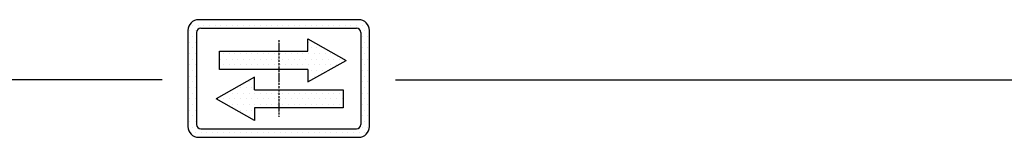
# Model space of a CAD drawing. Units: inches. Extents: x 3 to 35587, y 3 to 53743.
# Drawn here: x 11436 to 15125, y 19697 to 20137 of the extents above; entities that cross this region are included whole.
import ezdxf

# ---------------------------------------------------------------- set-up
doc = ezdxf.new("R2010")
doc.units = ezdxf.units.IN
doc.header["$MEASUREMENT"] = 0
for name, pattern in [('ACAD_ISO10W100', [18.5, 12, -3, 0.5, -3]), ('CONTINUA', [0]), ('GEN3', [6.25, 5, -1.25])]:
    doc.linetypes.add(name, pattern=pattern)
for name, color, linetype in [('3', 6, 'GEN3'), ('CARTIGLIO', 7, 'CONTINUA'), ('MURO', 7, 'Continuous')]:
    doc.layers.add(name, color=color, linetype=linetype)
pattern_1 = [(0, (-69888.304, 45172.616), (31.75, 63.5), [0, -63.5])]

# ---------------------------------------------------------------- blocks, each defined once
blk = doc.blocks.new('strzalki')
at = {"layer": '3', "linetype": 'ByBlock'}
h = blk.add_hatch(dxfattribs=at)
h.set_pattern_fill('DOTS', color=0, scale=40, style=0)
h.set_pattern_definition(pattern_1)
h.paths.add_polyline_path([(0, 305), (0, 102), (329, 102), (329, -39), (759, 203), (329, 446), (329, 305)], flags=0)
h.paths.add_polyline_path([(-667, 305), (-667, 102), (0, 102), (0, 305)], flags=0)
h.paths.add_polyline_path([(-273, -127), (-273, 14), (-703, -228), (-273, -470), (-273, -330), (0, -330), (0, -127)], flags=0)
h.paths.add_polyline_path([(723, -330), (723, -127), (0, -127), (0, -330)], flags=0)
h.paths.add_polyline_path([(-900, 660, 0.414214), (-1020, 540), (-1020, -540, 0.414214), (-900, -660), (900, -660, 0.414214), (1020, -540), (1020, 540, 0.414214), (900, 660)])
h.paths.add_polyline_path([(876, 564, -0.414214), (924, 516), (924, -516, -0.414214), (876, -564), (-876, -564, -0.414214), (-924, -516), (-924, 516, -0.414214), (-876, 564)], flags=16)
h.paths.add_polyline_path([(329, 446), (759, 203), (329, -39), (329, 102), (0, 102), (0, -127), (723, -127), (723, -330), (-273, -330), (-273, -470), (-703, -228), (-273, 14), (-273, -127), (0, -127), (0, 102), (-667, 102), (-667, 305), (329, 305)], flags=0)
h = blk.add_hatch(dxfattribs=at)
h.set_pattern_fill('DOTS', color=0, scale=40, style=0)
h.set_pattern_definition(pattern_1)
h.paths.add_polyline_path([(759, 203), (329, 446), (329, 305), (0, 305), (0, 102), (329, 102), (329, -39)])
h.paths.add_polyline_path([(-273, 14), (-703, -228), (-273, -470), (-273, -330), (0, -330), (0, -127), (-273, -127)])
h.paths.add_polyline_path([(-667, 305), (-667, 102), (0, 102), (0, 305)])
h.paths.add_polyline_path([(723, -330), (723, -127), (0, -127), (0, -330)])
at = {"layer": 'CARTIGLIO'}
for p, q in [((-1020, 520), (-1020, 520)), ((-1020, 444), (-1020, 444)), ((924, 520), (924, 520)), ((924, 444), (924, 444)), ((-1020, 368), (-1020, 368)), ((924, 368), (924, 368)), ((-1020, 291), (-1020, 291)), ((924, 291), (924, 291)), ((-1020, 215), (-1020, 215)), ((-1020, 139), (-1020, 139)), ((924, 215), (924, 215)), ((924, 139), (924, 139)), ((-1020, 63), (-1020, 63)), ((924, 63), (924, 63)), ((-1020, -13), (-1020, -13)), ((-1020, -90), (-1020, -90)), ((924, -13), (924, -13)), ((924, -90), (924, -90)), ((-1020, -166), (-1020, -166)), ((924, -166), (924, -166)), ((-1020, -242), (-1020, -242)), ((-1020, -318), (-1020, -318)), ((-664, -251), (-664, -251)), ((924, -242), (924, -242)), ((924, -318), (924, -318)), ((-1020, -394), (-1020, -394)), ((924, -394), (924, -394)), ((-1020, -471), (-1020, -471)), ((-1019, -547), (-1019, -547)), ((924, -471), (924, -471)), ((-986, -623), (-986, -623))]:
    blk.add_line(p, q, dxfattribs=at)
at = {"layer": 'CARTIGLIO', "linetype": 'ACAD_ISO10W100', "ltscale": 2}
blk.add_line((0, 432), (0, -432), dxfattribs=at)
at = {"layer": 'MURO'}
for p, q in [((900, 660), (-900, 660)), ((-876, 564), (876, 564)), ((-1020, 540), (-1020, -540)), ((-924, 516), (-924, -516)), ((329, 305), (329, 446)), ((329, 446), (759, 203)), ((924, 516), (924, -516)), ((1020, -540), (1020, 540)), ((-667, 305), (329, 305)), ((-667, 102), (-667, 305)), ((329, -39), (759, 203)), ((-273, 14), (-703, -228)), ((329, 102), (-667, 102)), ((-273, -127), (-273, 14)), ((329, 102), (329, -39)), ((-273, -127), (723, -127)), ((723, -127), (723, -330)), ((-273, -470), (-703, -228)), ((-273, -330), (-273, -470)), ((723, -330), (-273, -330)), ((-900, -660), (900, -660)), ((-876, -564), (876, -564))]:
    blk.add_line(p, q, dxfattribs=at)
for centre, radius, start, end in [((-900, 540), 120, 90, 180), ((-876, 516), 48, 90, 180), ((876, 516), 48, 0, 90), ((900, 540), 120, 0, 90), ((-900, -540), 120, 180, 270), ((-876, -516), 48, 180, 270), ((876, -516), 48, 270, 0), ((900, -540), 120, 270, 0)]:
    blk.add_arc(centre, radius, start, end, dxfattribs=at)
blk = doc.blocks.new('strzalki_odbicie_dol')
at = {"layer": 'MURO'}
for p, q in [((4531.6, -781.8), (0, -781.8)), ((5405.7, -781.8), (9937.4, -781.8))]:
    blk.add_line(p, q, dxfattribs=at)
at = {"layer": 'MURO', "xscale": 0.3333329999999999, "yscale": 0.3333329999999999, "zscale": 0.3333329999999999}
blk.add_blockref('strzalki', (4968.7, -777.3), dxfattribs=at)

msp = doc.modelspace()

# ---------------------------------------------------------------- block references
msp.add_blockref('strzalki_odbicie_dol', (7437.93894, 20694.72042))

doc.saveas('drawing.dxf')
